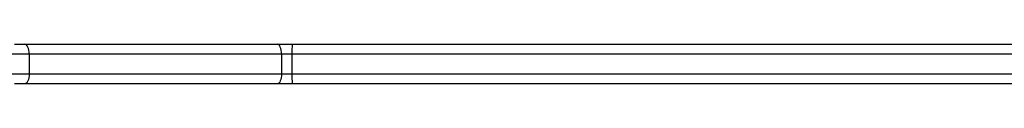
# Model space of a CAD drawing. Units: millimetres. Extents: x -4534 to 349500, y -3372 to 3132.
# Drawn here: x -234 to 64, y 1527 to 1539 of the extents above; entities that cross this region are included whole.
import ezdxf

# ---------------------------------------------------------------- set-up
doc = ezdxf.new("R2010")
doc.units = ezdxf.units.MM
doc.layers.add('Toestel 2D', color=7, linetype='Continuous', lineweight=20)

# ---------------------------------------------------------------- blocks, each defined once
blk = doc.blocks.new('wd1475')
at = {"color": 7, "linetype": 'Continuous', "lineweight": 25}
for p, q in [((-377.99, 118.459), (-377.679, 118.459)), ((-377.679, 118.459), (-370.035, 118.459)), ((-370.035, 118.459), (-369.585, 118.459)), ((-369.585, 118.459), (-331.779, 118.459)), ((-377.549, 118.159), (-378.093, 118.159)), ((-377.549, 118.159), (-377.549, 117.559)), ((-369.905, 118.159), (-377.549, 118.159)), ((-369.905, 118.159), (-369.905, 117.559)), ((-369.59, 118.159), (-369.905, 118.159)), ((-325.161, 118.159), (-369.59, 118.159)), ((-369.59, 118.159), (-369.59, 117.559)), ((-378.093, 117.559), (-377.549, 117.559)), ((-377.549, 117.559), (-369.905, 117.559)), ((-369.905, 117.559), (-369.59, 117.559)), ((-369.59, 117.559), (-325.161, 117.559)), ((-377.679, 117.259), (-377.99, 117.259)), ((-370.035, 117.259), (-377.679, 117.259)), ((-369.585, 117.259), (-370.035, 117.259)), ((-325.156, 117.259), (-369.585, 117.259))]:
    blk.add_line(p, q, dxfattribs=at)
at = {"color": 7, "linetype": 'Continuous', "lineweight": 25, "flags": 128}
for points in [[(-377.549, 118.159), (-377.552, 118.217), (-377.559, 118.273), (-377.571, 118.325), (-377.587, 118.371), (-377.607, 118.408), (-377.629, 118.436), (-377.654, 118.453), (-377.679, 118.459)], [(-369.905, 118.159), (-369.908, 118.217), (-369.915, 118.273), (-369.927, 118.325), (-369.943, 118.371), (-369.963, 118.408), (-369.985, 118.436), (-370.009, 118.453), (-370.035, 118.459)], [(-377.549, 117.559), (-377.552, 117.5), (-377.559, 117.444), (-377.571, 117.392), (-377.587, 117.347), (-377.607, 117.309), (-377.629, 117.281), (-377.654, 117.264), (-377.679, 117.259)], [(-369.905, 117.559), (-369.908, 117.5), (-369.915, 117.444), (-369.927, 117.392), (-369.943, 117.347), (-369.963, 117.309), (-369.985, 117.281), (-370.009, 117.264), (-370.035, 117.259)]]:
    blk.add_lwpolyline(points, dxfattribs=at)
at = {"color": 7, "linetype": 'Continuous', "lineweight": 25}
for centre, start, end in [((-365.246, 118.234), 177.0312, 180.9888), ((-365.246, 117.484), 179.0112, 182.9688)]:
    blk.add_arc(centre, 4.345, start, end, dxfattribs=at)
blk = doc.blocks.new('VPL-06-WD1475')
at = {"layer": 'Toestel 2D', "color": 0, "xscale": 10, "yscale": 10, "zscale": 10}
blk.add_blockref('wd1475', (3544.26, 354.78), dxfattribs=at)

msp = doc.modelspace()

# ---------------------------------------------------------------- block references
msp.add_blockref('VPL-06-WD1475', (0, 0))

doc.saveas('drawing.dxf')
